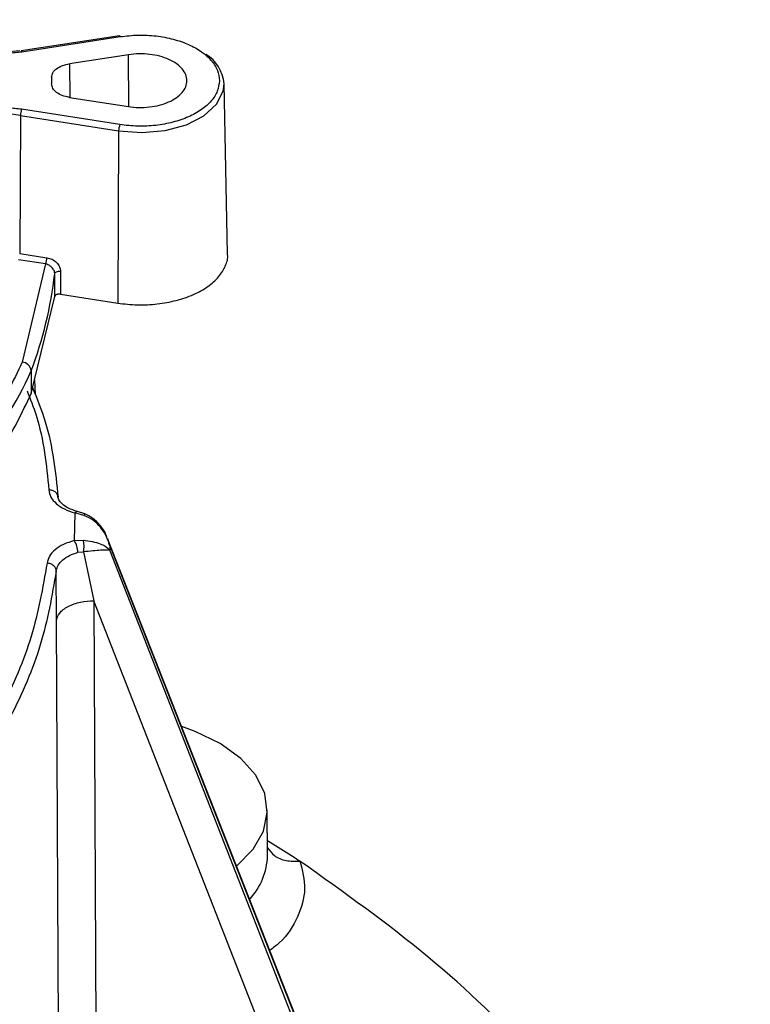
# Model space of a CAD drawing. Units: millimetres. Extents: x 5 to 292, y 5 to 415.
# Drawn here: x 125 to 133, y 142 to 152 of the extents above; entities that cross this region are included whole.
import ezdxf

# ---------------------------------------------------------------- set-up
doc = ezdxf.new("R2010")
doc.units = ezdxf.units.MM

msp = doc.modelspace()

# ---------------------------------------------------------------- linework, layer by layer
at = {"color": 7, "linetype": 'Continuous', "lineweight": 25}
for p, q in [((126.3166, 152.2249), (125.2543, 152.0621)), ((125.2619, 152.0535), (126.3241, 152.2163)), ((125.2394, 152.0617), (125.0851, 152.0494)), ((126.4141, 152.0206), (125.7763, 151.9229)), ((125.583, 151.7782), (125.5827, 151.7056)), ((127.4847, 149.869), (127.4454, 151.7069)), ((125.7748, 151.5603), (126.4118, 151.4608)), ((125.2462, 151.3631), (125.238, 149.8744)), ((125.2462, 151.3631), (126.3071, 151.1974)), ((126.3202, 151.2654), (125.2593, 151.4311)), ((126.3071, 151.1974), (126.2969, 149.3376)), ((125.238, 149.8744), (125.5317, 149.8285)), ((125.5186, 149.7606), (125.225, 149.8064)), ((125.5186, 149.7606), (125.2648, 148.7004)), ((125.616, 149.4081), (125.6163, 149.6562)), ((125.6793, 149.6814), (125.6789, 149.4341)), ((125.3626, 148.3616), (125.616, 149.4081)), ((125.6789, 149.4341), (126.2969, 149.3376)), ((125.3626, 148.6065), (125.3626, 148.3616)), ((125.3985, 148.5098), (125.4037, 148.3511)), ((125.8337, 147.0708), (125.8266, 146.7726)), ((125.9308, 147.0448), (125.8337, 147.0708)), ((125.941, 147.0596), (125.8608, 147.0854)), ((125.8266, 146.7726), (125.9243, 146.7775)), ((130.2335, 136.5287), (126.1883, 146.7956)), ((126.2115, 146.716), (126.2103, 146.6682)), ((126.2115, 146.716), (130.2404, 136.4902)), ((125.8677, 146.6459), (125.9265, 146.6507)), ((125.9265, 146.6507), (125.927, 146.6507)), ((125.927, 146.6507), (126.0385, 146.1222)), ((130.2377, 136.3793), (126.2103, 146.6682)), ((125.634, 145.9078), (125.6332, 146.4431)), ((129.9189, 136.2089), (126.0385, 146.1222)), ((126.0385, 146.1222), (126.0829, 137.1405)), ((125.6785, 136.9269), (125.634, 145.9078)), ((127.9159, 143.3688), (127.9132, 143.8601)), ((127.915, 143.5325), (128.205, 143.3509)), ((128.205, 143.3509), (128.2654, 143.3108))]:
    msp.add_line(p, q, dxfattribs=at)
at = {"color": 8, "linetype": 'Continuous', "lineweight": 25}
for p, q in [((126.4171, 151.4604), (126.4141, 152.0206)), ((125.7763, 151.9229), (125.7783, 151.5598)), ((126.185, 146.7945), (126.2115, 146.716))]:
    msp.add_line(p, q, dxfattribs=at)
at = {"color": 7, "linetype": 'Continuous', "lineweight": 25, "flags": 128}
for points in [[(126.3166, 152.2249), (126.3171, 152.2249), (126.3193, 152.2238), (126.3217, 152.2209), (126.3241, 152.2163)], [(125.6163, 149.6562), (125.6183, 149.6623), (125.6225, 149.668), (125.6289, 149.6731), (125.6371, 149.6772), (125.6468, 149.6802), (125.6574, 149.682), (125.6684, 149.6824), (125.6793, 149.6814)], [(127.5824, 143.2573), (127.5854, 143.2598), (127.7601, 143.4381), (127.8707, 143.6327), (127.9129, 143.8361), (127.8849, 144.0403), (127.788, 144.2373), (127.6258, 144.4195), (127.4048, 144.5797), (127.1335, 144.7117), (126.9891, 144.7632)]]:
    msp.add_lwpolyline(points, dxfattribs=at)
at = {"color": 8, "linetype": 'Continuous', "lineweight": 25, "flags": 128}
for points in [[(125.2543, 152.0621), (125.2548, 152.0622), (125.257, 152.0611), (125.2594, 152.0582), (125.2619, 152.0535)], [(126.3071, 151.1974), (126.5588, 151.1794), (126.8093, 151.2026), (127.0387, 151.265), (127.2289, 151.3619), (127.365, 151.4854), (127.4362, 151.626), (127.4454, 151.7069)]]:
    msp.add_lwpolyline(points, dxfattribs=at)
at = {"color": 7, "linetype": 'Continuous', "lineweight": 25}
for centre, radius, start, end in [((127.0394, 151.6758), 0.4072, 4.37706, 58.88192), ((125.4353, 151.362), 0.1891, 158.5811, 179.67419), ((126.4962, 151.1964), 0.1891, 158.58164, 179.67413), ((125.3426, 149.8296), 0.1891, 338.58183, 359.67314), ((121.2265, 150.1619), 4.4189, 339.39103, 353.42764), ((125.2578, 148.5952), 0.1054, 6.19659, 86.16473), ((122.1655, 150.008), 3.4908, 298.38949, 336.32958), ((125.6218, 146.6361), 0.2461, 2.2854, 33.69884)]:
    msp.add_arc(centre, radius, start, end, dxfattribs=at)
at = {"color": 8, "linetype": 'Continuous', "lineweight": 25}
for centre, radius, start, end in [((125.0689, 150.5153), 0.8662, 78.18898, 129.45035), ((127.181, 143.3948), 0.7353, 317.56548, 357.97237)]:
    msp.add_arc(centre, radius, start, end, dxfattribs=at)
at = {"color": 7, "linetype": 'Continuous', "lineweight": 25}
for points, knots in [([(124.3991, 152.3991), (124.4071, 152.3707), (124.4229, 152.3138), (124.4866, 152.235), (124.5756, 152.1655), (124.6891, 152.1087), (124.8209, 152.0672), (124.9649, 152.0434), (125.1151, 152.0365), (125.2129, 152.0479), (125.2619, 152.0535)], [0, 0, 0, 0, 0.1252459, 0.2500251, 0.3750013, 0.4999989, 0.6249965, 0.7499725, 0.8747062, 1, 1, 1, 1]), ([(126.3241, 152.2163), (126.3881, 152.2235), (126.5162, 152.2379), (126.7128, 152.227), (126.8997, 152.1924), (127.068, 152.1337), (127.2092, 152.0546), (127.3146, 151.9591), (127.3829, 151.8521), (127.3913, 151.7769), (127.3954, 151.7393)], [0, 0, 0, 0, 0.1249517, 0.2500134, 0.3749957, 0.4999994, 0.6249993, 0.7499995, 0.8749998, 1, 1, 1, 1]), ([(126.4118, 151.4608), (126.4494, 151.4565), (126.5247, 151.4478), (126.6405, 151.4539), (126.7506, 151.474), (126.8501, 151.5082), (126.9334, 151.5546), (126.9964, 151.6106), (127.0356, 151.6735), (127.0491, 151.7398), (127.0362, 151.8062), (126.9975, 151.8692), (126.935, 151.9254), (126.852, 151.972), (126.7529, 152.0065), (126.6429, 152.0269), (126.5272, 152.0333), (126.4518, 152.0248), (126.4141, 152.0206)], [0, 0, 0, 0, 0.0625, 0.125, 0.1875002, 0.2500003, 0.3124999, 0.3750001, 0.4374999, 0.5000001, 0.5625, 0.6250001, 0.6875001, 0.7500001, 0.8125001, 0.8749999, 0.9375001, 1, 1, 1, 1]), ([(125.583, 151.7782), (125.5857, 151.7945), (125.5913, 151.8273), (125.6338, 151.8709), (125.6961, 151.9058), (125.7495, 151.9172), (125.7763, 151.9229)], [0, 0, 0, 0, 0.25000023, 0.4999988, 0.74999912, 1, 1, 1, 1]), ([(125.7748, 151.5603), (125.7481, 151.5661), (125.6947, 151.5777), (125.6327, 151.6127), (125.5906, 151.6564), (125.5853, 151.6892), (125.5827, 151.7056)], [0, 0, 0, 0, 0.2499993, 0.4999997, 0.7499988, 1, 1, 1, 1]), ([(125.2593, 151.4311), (125.2104, 151.4369), (125.1127, 151.4485), (124.9624, 151.4421), (124.8182, 151.4187), (124.686, 151.3775), (124.5721, 151.3211), (124.4825, 151.2518), (124.4181, 151.1731), (124.4018, 151.1163), (124.3937, 151.0879)], [0, 0, 0, 0, 0.12524618, 0.25002506, 0.37500158, 0.49999903, 0.62499674, 0.74997279, 0.87470624, 1, 1, 1, 1]), ([(126.2969, 149.3376), (126.3675, 149.3294), (126.5089, 149.3131), (126.7261, 149.3246), (126.9328, 149.3622), (127.1195, 149.4265), (127.2756, 149.5135), (127.3949, 149.6187), (127.4643, 149.7365), (127.4927, 149.8227), (127.4837, 149.8665), (127.4832, 149.8691)], [0, 0, 0, 0, 0.1240056, 0.2480113, 0.3720166, 0.4960224, 0.6200279, 0.7440332, 0.868039, 0.9920442, 1, 1, 1, 1]), ([(125.6163, 149.6562), (125.616, 149.6615), (125.6153, 149.6725), (125.6096, 149.6894), (125.6004, 149.7064), (125.5852, 149.7251), (125.5655, 149.7413), (125.5418, 149.7541), (125.5268, 149.7583), (125.5186, 149.7606)], [0, 0, 0, 0, 0.11847781, 0.24113698, 0.3683146, 0.50031284, 0.70084457, 0.8381817, 1, 1, 1, 1]), ([(125.5317, 149.8285), (125.5509, 149.8237), (125.5892, 149.8141), (125.638, 149.7782), (125.6725, 149.7318), (125.677, 149.6982), (125.6793, 149.6814)], [0, 0, 0, 0, 0.249912, 0.500114, 0.7502344, 1, 1, 1, 1]), ([(125.6789, 149.4341), (125.6752, 149.4345), (125.668, 149.4354), (125.6568, 149.4349), (125.6462, 149.4331), (125.6365, 149.4299), (125.6282, 149.4256), (125.6219, 149.4204), (125.6175, 149.4145), (125.6165, 149.4103), (125.616, 149.4081)], [0, 0, 0, 0, 0.1271131, 0.2496251, 0.3767083, 0.5000258, 0.6262522, 0.7504518, 0.874349, 1, 1, 1, 1]), ([(125.2648, 148.7004), (125.1677, 148.4946), (124.9734, 148.0829), (124.4337, 147.5208), (123.7437, 147.0164), (123.1609, 146.754), (122.8696, 146.6228)], [0, 0, 0, 0, 0.2499878, 0.5, 0.7500121, 1, 1, 1, 1]), ([(125.3732, 148.4335), (125.4242, 148.3073), (125.5824, 147.9155), (125.6241, 147.5133), (125.6524, 147.2407)], [0, 0, 0, 0, 0.3223077, 1, 1, 1, 1]), ([(122.9267, 146.2489), (123.2231, 146.3823), (123.8157, 146.649), (124.5174, 147.162), (125.0663, 147.7337), (125.2638, 148.1523), (125.3626, 148.3616)], [0, 0, 0, 0, 0.25, 0.5, 0.75, 1, 1, 1, 1]), ([(125.5525, 147.3196), (125.5578, 147.2938), (125.5685, 147.2419), (125.6292, 147.1712), (125.7169, 147.1105), (125.7948, 147.084), (125.8337, 147.0708)], [0, 0, 0, 0, 0.2498818, 0.5000042, 0.750128, 1, 1, 1, 1]), ([(125.6524, 147.2407), (125.6508, 147.2514), (125.6477, 147.2726), (125.6246, 147.2989), (125.5916, 147.3169), (125.5655, 147.3187), (125.5525, 147.3196)], [0, 0, 0, 0, 0.2499989, 0.4999974, 0.7499982, 1, 1, 1, 1]), ([(125.8609, 147.0854), (125.8268, 147.0973), (125.7607, 147.1203), (125.6953, 147.167), (125.6566, 147.2133), (125.6523, 147.2429), (125.6502, 147.2573)], [0, 0, 0, 0, 0.2734014, 0.5304774, 0.7722329, 1, 1, 1, 1]), ([(126.2115, 146.716), (126.1977, 146.757), (126.1739, 146.8284), (126.1104, 146.9219), (126.034, 146.999), (125.9652, 147.0295), (125.9308, 147.0448)], [0, 0, 0, 0, 0.2874558, 0.500285, 0.7504169, 1, 1, 1, 1]), ([(126.1812, 146.805), (126.1775, 146.8163), (126.1613, 146.8656), (126.1093, 146.9382), (126.0327, 147.0162), (125.9704, 147.0457), (125.9409, 147.0596)], [0, 0, 0, 0, 0.0986179, 0.4303406, 0.7303898, 1, 1, 1, 1]), ([(125.9243, 146.7775), (125.959, 146.773), (126.0284, 146.7641), (126.1065, 146.7403), (126.1714, 146.7094), (126.1963, 146.6831), (126.2103, 146.6682)], [0, 0, 0, 0, 0.2495283, 0.4998859, 0.7171866, 1, 1, 1, 1]), ([(125.9265, 146.6507), (125.9285, 146.6611), (125.9326, 146.6827), (125.9341, 146.719), (125.9315, 146.7532), (125.9267, 146.7695), (125.9243, 146.7775)], [0, 0, 0, 0, 0.23964113, 0.49666892, 0.75552247, 1, 1, 1, 1]), ([(125.8266, 146.7726), (125.787, 146.76), (125.7079, 146.7348), (125.6173, 146.6756), (125.5532, 146.6058), (125.5401, 146.5542), (125.5335, 146.5284)], [0, 0, 0, 0, 0.2498699, 0.4999954, 0.7501179, 1, 1, 1, 1]), ([(126.2103, 146.6682), (126.2036, 146.6691), (126.195, 146.6703), (126.1806, 146.6706), (126.1606, 146.6709), (126.118, 146.6685), (126.0334, 146.6605), (125.9618, 146.6539), (125.927, 146.6507)], [0, 0, 0, 0, 0.1792309, 0.2284918, 0.2430105, 0.5003157, 0.7570249, 1, 1, 1, 1]), ([(125.6332, 146.4431), (125.6386, 146.4645), (125.6493, 146.5072), (125.7005, 146.5651), (125.7728, 146.6143), (125.8361, 146.6354), (125.8677, 146.6459)], [0, 0, 0, 0, 0.2501283, 0.5002627, 0.7501342, 1, 1, 1, 1]), ([(125.5335, 146.5284), (125.4871, 146.2639), (125.3946, 145.7351), (125.0609, 144.9606), (124.6015, 144.2079), (124.1749, 143.737), (123.9615, 143.5013)], [0, 0, 0, 0, 0.2501866, 0.4999999, 0.7498027, 1, 1, 1, 1]), ([(125.6332, 146.4431), (125.6317, 146.4539), (125.6286, 146.4753), (125.6055, 146.5031), (125.5726, 146.5232), (125.5465, 146.5267), (125.5335, 146.5284)], [0, 0, 0, 0, 0.2500006, 0.5000016, 0.7500017, 1, 1, 1, 1]), ([(125.6332, 146.4431), (125.5865, 146.1766), (125.4931, 145.6437), (125.157, 144.8627), (124.6934, 144.1038), (124.2635, 143.629), (124.0486, 143.3917)], [0, 0, 0, 0, 0.25, 0.5, 0.75, 1, 1, 1, 1]), ([(125.634, 145.9078), (125.6426, 145.9354), (125.6605, 145.9928), (125.756, 146.0648), (125.8887, 146.1137), (125.9898, 146.1194), (126.0385, 146.1222)], [0, 0, 0, 0, 0.2407855, 0.4999277, 0.7591102, 1, 1, 1, 1]), ([(133.1312, 136.15), (133.0806, 136.5851), (132.9796, 137.455), (132.5056, 138.7365), (131.8028, 139.9805), (130.853, 141.1686), (129.6912, 142.2944), (128.7407, 142.972), (128.2654, 143.3108)], [0, 0, 0, 0, 0.1667111, 0.3333622, 0.5000001, 0.6666309, 0.8332859, 1, 1, 1, 1])]:
    msp.add_open_spline(points, degree=3, knots=knots, dxfattribs=at)
at = {"color": 8, "linetype": 'Continuous', "lineweight": 25}
for points, knots in [([(127.3954, 151.7393), (127.391, 151.7018), (127.382, 151.6266), (127.3128, 151.5199), (127.2065, 151.4246), (127.0648, 151.3459), (126.8959, 151.2877), (126.7087, 151.2536), (126.5121, 151.2432), (126.3841, 151.258), (126.3202, 151.2654)], [0, 0, 0, 0, 0.1250004, 0.2500004, 0.3750008, 0.5000008, 0.6250045, 0.7499868, 0.8750485, 1, 1, 1, 1]), ([(125.317, 148.391), (125.3519, 148.3029), (125.4914, 147.9513), (125.5263, 147.5902), (125.5525, 147.3196)], [0, 0, 0, 0, 0.2506162, 1, 1, 1, 1]), ([(125.8337, 147.0708), (125.8391, 147.0763), (125.8489, 147.0865), (125.8569, 147.0849), (125.8605, 147.0842)], [0, 0, 0, 0, 0.5440858, 1, 1, 1, 1]), ([(125.9405, 147.0583), (125.9398, 147.0585), (125.9383, 147.059), (125.9335, 147.05), (125.9308, 147.0448)], [0, 0, 0, 0, 0.4291287, 1, 1, 1, 1]), ([(127.9154, 143.4542), (127.9375, 143.4245), (127.9849, 143.3609), (128.1131, 143.3066), (128.2146, 143.3094), (128.2654, 143.3108)], [0, 0, 0, 0, 0.304333, 0.6521663, 1, 1, 1, 1]), ([(128.2654, 143.3108), (128.2912, 143.2101), (128.343, 143.0088), (128.2538, 142.7071), (128.1176, 142.4802), (127.9763, 142.3729), (127.9413, 142.3463)], [0, 0, 0, 0, 0.300346, 0.6006924, 0.9010385, 1, 1, 1, 1])]:
    msp.add_open_spline(points, degree=3, knots=knots, dxfattribs=at)

doc.saveas('drawing.dxf')
